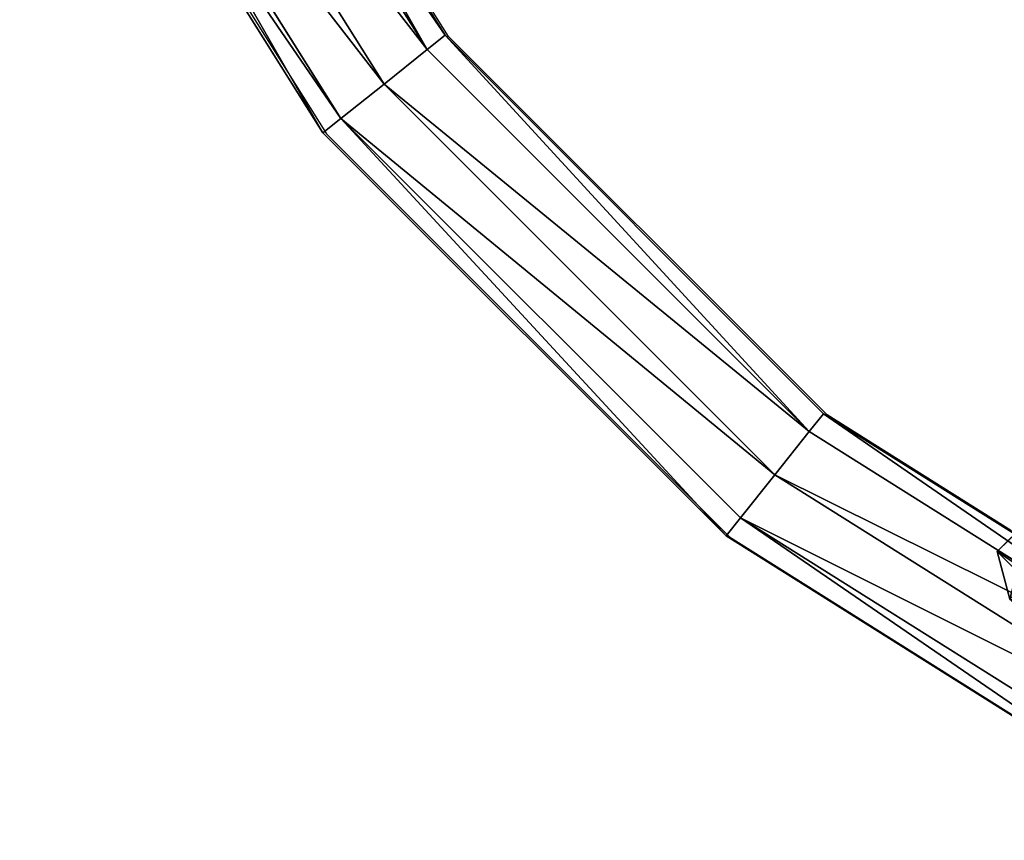
# Model space of a CAD drawing. Units: centimetres. Extents: x -1234 to 1234, y -614 to 616.
# Drawn here: x -1232 to -1222, y 35 to 43 of the extents above; entities that cross this region are included whole.
import ezdxf

# ---------------------------------------------------------------- set-up
doc = ezdxf.new("R2010")
doc.units = ezdxf.units.CM
doc.header["$LTSCALE"] = 2.54
doc.layers.get('0').update_dxf_attribs({"true_color": 0xff5454})
doc.layers.add('VP-EQ', color=7, linetype='Continuous', true_color=0x8a3492, plot=False)

# ---------------------------------------------------------------- blocks, each defined once
blk = doc.blocks.new('Grupuj_1')
at = {"color": 0}
for p, q in [((0.7228, 1.7), (0, 1.2845)), ((0.7228, 1.7), (0, 1.2845)), ((0.7228, 1.7, 0.5), (0, 1.2845, 0.5)), ((0.7228, 1.7, 0.5), (0, 1.2845, 0.5)), ((0.7228, 1.7), (1.7835, 1.7)), ((0.7228, 1.7), (0.7228, 1.7, 0.5)), ((0.7228, 1.7), (1.7835, 1.7)), ((0.7228, 1.7), (0.7228, 1.7, 0.5)), ((0.7228, 1.7, 0.5), (1.7835, 1.7, 0.5)), ((0.7228, 1.7, 0.5), (1.7835, 1.7, 0.5)), ((1.7835, 1.7), (2.5063, 1.2845)), ((1.7835, 1.7), (2.5063, 1.2845)), ((1.7835, 1.7), (1.7835, 1.7, 0.5)), ((1.7835, 1.7, 0.5), (2.5063, 1.2845, 0.5)), ((1.7835, 1.7), (1.7835, 1.7, 0.5)), ((1.7835, 1.7, 0.5), (2.5063, 1.2845, 0.5)), ((0, 0.4155), (0, 1.2845)), ((0, 0.4155), (0, 1.2845)), ((0, 0.4155, 0.5), (0, 1.2845, 0.5)), ((0, 1.2845), (0, 1.2845, 0.5)), ((0, 1.2845), (0, 1.2845, 0.5)), ((0, 0.4155, 0.5), (0, 1.2845, 0.5)), ((2.5063, 1.2845), (2.5063, 0.4155)), ((2.5063, 1.2845), (2.5063, 1.2845, 0.5)), ((2.5063, 1.2845), (2.5063, 0.4155)), ((2.5063, 1.2845), (2.5063, 1.2845, 0.5)), ((2.5063, 1.2845, 0.5), (2.5063, 0.4155, 0.5)), ((2.5063, 1.2845, 0.5), (2.5063, 0.4155, 0.5)), ((0.7228, 0), (0, 0.4155)), ((0.7228, 0), (0, 0.4155)), ((0.7228, 0, 0.5), (0, 0.4155, 0.5)), ((0, 0.4155), (0, 0.4155, 0.5)), ((0, 0.4155), (0, 0.4155, 0.5)), ((0.7228, 0, 0.5), (0, 0.4155, 0.5)), ((1.7835, 0), (2.5063, 0.4155)), ((1.7835, 0), (2.5063, 0.4155)), ((1.7835, 0, 0.5), (2.5063, 0.4155, 0.5)), ((1.7835, 0, 0.5), (2.5063, 0.4155, 0.5)), ((2.5063, 0.4155), (2.5063, 0.4155, 0.5)), ((2.5063, 0.4155), (2.5063, 0.4155, 0.5)), ((1.7835, 0), (0.7228, 0)), ((0.7228, 0), (0.7228, 0, 0.5)), ((1.7835, 0), (0.7228, 0)), ((1.7835, 0, 0.5), (0.7228, 0, 0.5)), ((0.7228, 0), (0.7228, 0, 0.5)), ((1.7835, 0, 0.5), (0.7228, 0, 0.5)), ((1.7835, 0), (1.7835, 0, 0.5)), ((1.7835, 0), (1.7835, 0, 0.5))]:
    blk.add_line(p, q, dxfattribs=at)
mesh = blk.add_polyface(dxfattribs=at)
corners = [(0, 1.2845), (0.7228, 0), (0, 0.4155), (0.7228, 1.7), (1.7835, 1.7), (1.7835, 0), (2.5063, 1.2845), (2.5063, 0.4155)]
mesh.append_faces([[corners[k] for k in face] for face in [(0, 1, 2), (5, 6, 7)]], dxfattribs={"vtx0": -1, "color": 0})
mesh.append_faces([[corners[k] for k in face] for face in [(1, 4, 5)]], dxfattribs={"vtx0": -1, "vtx1": -1, "color": 0})
mesh.append_faces([[corners[k] for k in face] for face in [(1, 0, 3), (1, 3, 4), (5, 4, 6)]], dxfattribs={"vtx0": -1, "vtx2": -1, "color": 0})
mesh = blk.add_polyface(dxfattribs=at)
corners = [(0, 1.2845), (0.7228, 1.7, 0.5), (0.7228, 1.7), (0, 1.2845, 0.5)]
mesh.append_faces([[corners[k] for k in face] for face in [(0, 1, 2), (1, 0, 3)]], dxfattribs={"vtx0": -1, "color": 0})
mesh = blk.add_polyface(dxfattribs=at)
corners = [(0.7228, 0, 0.5), (0, 1.2845, 0.5), (0, 0.4155, 0.5), (0.7228, 1.7, 0.5), (1.7835, 1.7, 0.5), (1.7835, 0, 0.5), (2.5063, 1.2845, 0.5), (2.5063, 0.4155, 0.5)]
mesh.append_faces([[corners[k] for k in face] for face in [(0, 1, 2), (6, 5, 7)]], dxfattribs={"vtx0": -1, "color": 0})
mesh.append_faces([[corners[k] for k in face] for face in [(1, 0, 3), (3, 0, 4), (4, 5, 6)]], dxfattribs={"vtx0": -1, "vtx1": -1, "color": 0})
mesh.append_faces([[corners[k] for k in face] for face in [(4, 0, 5)]], dxfattribs={"vtx0": -1, "vtx2": -1, "color": 0})
mesh = blk.add_polyface(dxfattribs=at)
corners = [(0.7228, 1.7, 0.5), (1.7835, 1.7), (0.7228, 1.7), (1.7835, 1.7, 0.5)]
mesh.append_faces([[corners[k] for k in face] for face in [(0, 1, 2), (1, 0, 3)]], dxfattribs={"vtx0": -1, "color": 0})
mesh = blk.add_polyface(dxfattribs=at)
corners = [(1.7835, 1.7, 0.5), (2.5063, 1.2845), (1.7835, 1.7), (2.5063, 1.2845, 0.5)]
mesh.append_faces([[corners[k] for k in face] for face in [(0, 1, 2), (1, 0, 3)]], dxfattribs={"vtx0": -1, "color": 0})
mesh = blk.add_polyface(dxfattribs=at)
corners = [(0, 0.4155, 0.5), (0, 1.2845), (0, 0.4155), (0, 1.2845, 0.5)]
mesh.append_faces([[corners[k] for k in face] for face in [(0, 1, 2), (1, 0, 3)]], dxfattribs={"vtx0": -1, "color": 0})
mesh = blk.add_polyface(dxfattribs=at)
corners = [(2.5063, 1.2845), (2.5063, 0.4155, 0.5), (2.5063, 0.4155), (2.5063, 1.2845, 0.5)]
mesh.append_faces([[corners[k] for k in face] for face in [(0, 1, 2), (1, 0, 3)]], dxfattribs={"vtx0": -1, "color": 0})
mesh = blk.add_polyface(dxfattribs=at)
corners = [(0.7228, 0), (0, 0.4155, 0.5), (0, 0.4155), (0.7228, 0, 0.5)]
mesh.append_faces([[corners[k] for k in face] for face in [(0, 1, 2), (1, 0, 3)]], dxfattribs={"vtx0": -1, "color": 0})
mesh = blk.add_polyface(dxfattribs=at)
corners = [(2.5063, 0.4155, 0.5), (1.7835, 0), (2.5063, 0.4155), (1.7835, 0, 0.5)]
mesh.append_faces([[corners[k] for k in face] for face in [(0, 1, 2), (1, 0, 3)]], dxfattribs={"vtx0": -1, "color": 0})
mesh = blk.add_polyface(dxfattribs=at)
corners = [(1.7835, 0, 0.5), (0.7228, 0), (1.7835, 0), (0.7228, 0, 0.5)]
mesh.append_faces([[corners[k] for k in face] for face in [(0, 1, 2), (1, 0, 3)]], dxfattribs={"vtx0": -1, "color": 0})
blk = doc.blocks.new('3DGeom-1687_Defintion')
at = {"color": 253, "true_color": 0xa5aaae, "xscale": 1332.167535723947, "yscale": 1332.167535723947, "zscale": 1332.167535723946, "rotation": 270.0000000000001}
blk.add_blockref('Grupuj_1', (-1026, 1999, -372), dxfattribs=at)
blk = doc.blocks.new('Grupuj_4')
at = {"color": 0, "extrusion": (-0.589445, -0.547161, 0.59428)}
ref = blk.add_blockref('3DGeom-1687_Defintion', (-9.9167, 17.8722, -0.3201), dxfattribs=dict(at, xscale=0.0007796503141196775, yscale=0.0007505092441554466, zscale=-0.0007233295431599083, rotation=213.2383579605611))
ref.add_attrib('Skp_ComponentInstanceName', 'oczko', (0, 0), dxfattribs={"height": 0.2})
blk = doc.blocks.new('Grupuj_14')
at = {"color": 0}
for p, q in [((45.6985, 14.6764, 0.8), (42.9297, 10.2699, 0.8)), ((45.6985, 14.6764, 0.8), (42.9297, 10.2699, 0.8)), ((43.1037, 10.1311, 0.2343), (45.899, 14.5798, 0.2343)), ((43.1037, 10.1311, 0.2343), (45.899, 14.5798, 0.2343)), ((43.1037, 10.1311, 1.3657), (45.899, 14.5798, 1.3657)), ((43.1037, 10.1311, 1.3657), (45.899, 14.5798, 1.3657)), ((43.5238, 9.7961), (46.3831, 14.3467)), ((43.5238, 9.7961), (46.3831, 14.3467)), ((43.5238, 9.7961, 1.6), (46.3831, 14.3467, 1.6)), ((43.5238, 9.7961, 1.6), (46.3831, 14.3467, 1.6)), ((43.9439, 9.4611, 0.2343), (46.8672, 14.1135, 0.2343)), ((43.9439, 9.4611, 0.2343), (46.8672, 14.1135, 0.2343)), ((43.9439, 9.4611, 1.3657), (46.8672, 14.1135, 1.3657)), ((43.9439, 9.4611, 1.3657), (46.8672, 14.1135, 1.3657)), ((44.1179, 9.3223, 0.8), (47.0678, 14.017, 0.8)), ((44.1179, 9.3223, 0.8), (47.0678, 14.017, 0.8)), ((42.9297, 10.2699, 0.8), (39.2499, 6.59, 0.8)), ((42.9297, 10.2699, 0.8), (39.2499, 6.59, 0.8)), ((43.1037, 10.1311, 0.2343), (42.9297, 10.2699, 0.8)), ((42.9297, 10.2699, 0.8), (43.1037, 10.1311, 1.3657)), ((43.1037, 10.1311, 0.2343), (42.9297, 10.2699, 0.8)), ((42.9297, 10.2699, 0.8), (43.1037, 10.1311, 1.3657)), ((39.3886, 6.416, 0.2343), (43.1037, 10.1311, 0.2343)), ((39.3886, 6.416, 1.3657), (43.1037, 10.1311, 1.3657)), ((39.3886, 6.416, 0.2343), (43.1037, 10.1311, 0.2343)), ((39.3886, 6.416, 1.3657), (43.1037, 10.1311, 1.3657)), ((43.1037, 10.1311, 1.3657), (43.5238, 9.7961, 1.6)), ((43.5238, 9.7961), (43.1037, 10.1311, 0.2343)), ((43.5238, 9.7961), (43.1037, 10.1311, 0.2343)), ((43.1037, 10.1311, 1.3657), (43.5238, 9.7961, 1.6)), ((39.7236, 5.9959), (43.5238, 9.7961)), ((39.7236, 5.9959, 1.6), (43.5238, 9.7961, 1.6)), ((39.7236, 5.9959), (43.5238, 9.7961)), ((39.7236, 5.9959, 1.6), (43.5238, 9.7961, 1.6)), ((43.9439, 9.4611, 0.2343), (43.5238, 9.7961)), ((43.5238, 9.7961, 1.6), (43.9439, 9.4611, 1.3657)), ((43.9439, 9.4611, 0.2343), (43.5238, 9.7961)), ((43.5238, 9.7961, 1.6), (43.9439, 9.4611, 1.3657)), ((40.0587, 5.5758, 0.2343), (43.9439, 9.4611, 0.2343)), ((40.0587, 5.5758, 0.2343), (43.9439, 9.4611, 0.2343)), ((40.0587, 5.5758, 1.3657), (43.9439, 9.4611, 1.3657)), ((40.0587, 5.5758, 1.3657), (43.9439, 9.4611, 1.3657)), ((44.1179, 9.3223, 0.8), (43.9439, 9.4611, 0.2343)), ((43.9439, 9.4611, 1.3657), (44.1179, 9.3223, 0.8)), ((44.1179, 9.3223, 0.8), (43.9439, 9.4611, 0.2343)), ((43.9439, 9.4611, 1.3657), (44.1179, 9.3223, 0.8)), ((40.1974, 5.4018, 0.8), (44.1179, 9.3223, 0.8)), ((40.1974, 5.4018, 0.8), (44.1179, 9.3223, 0.8)), ((39.2499, 6.59, 0.8), (34.8434, 3.8213, 0.8)), ((39.2499, 6.59, 0.8), (34.8434, 3.8213, 0.8)), ((39.3886, 6.416, 0.2343), (39.2499, 6.59, 0.8)), ((39.2499, 6.59, 0.8), (39.3886, 6.416, 1.3657)), ((39.2499, 6.59, 0.8), (39.3886, 6.416, 1.3657)), ((39.3886, 6.416, 0.2343), (39.2499, 6.59, 0.8)), ((34.94, 3.6207, 0.2343), (39.3886, 6.416, 0.2343)), ((34.94, 3.6207, 1.3657), (39.3886, 6.416, 1.3657)), ((34.94, 3.6207, 1.3657), (39.3886, 6.416, 1.3657)), ((34.94, 3.6207, 0.2343), (39.3886, 6.416, 0.2343)), ((39.7236, 5.9959), (39.3886, 6.416, 0.2343)), ((39.3886, 6.416, 1.3657), (39.7236, 5.9959, 1.6)), ((39.7236, 5.9959), (39.3886, 6.416, 0.2343)), ((39.3886, 6.416, 1.3657), (39.7236, 5.9959, 1.6)), ((35.1731, 3.1366), (39.7236, 5.9959)), ((35.1731, 3.1366), (39.7236, 5.9959)), ((35.1731, 3.1366, 1.6), (39.7236, 5.9959, 1.6)), ((35.1731, 3.1366, 1.6), (39.7236, 5.9959, 1.6)), ((40.0587, 5.5758, 0.2343), (39.7236, 5.9959)), ((40.0587, 5.5758, 0.2343), (39.7236, 5.9959)), ((39.7236, 5.9959, 1.6), (40.0587, 5.5758, 1.3657)), ((39.7236, 5.9959, 1.6), (40.0587, 5.5758, 1.3657)), ((35.4062, 2.6525, 0.2343), (40.0587, 5.5758, 0.2343)), ((35.4062, 2.6525, 0.2343), (40.0587, 5.5758, 0.2343)), ((35.4062, 2.6525, 1.3657), (40.0587, 5.5758, 1.3657)), ((35.4062, 2.6525, 1.3657), (40.0587, 5.5758, 1.3657)), ((40.1974, 5.4018, 0.8), (40.0587, 5.5758, 0.2343)), ((40.1974, 5.4018, 0.8), (40.0587, 5.5758, 0.2343)), ((40.0587, 5.5758, 1.3657), (40.1974, 5.4018, 0.8)), ((40.0587, 5.5758, 1.3657), (40.1974, 5.4018, 0.8)), ((35.5028, 2.452, 0.8), (40.1974, 5.4018, 0.8)), ((35.5028, 2.452, 0.8), (40.1974, 5.4018, 0.8))]:
    blk.add_line(p, q, dxfattribs=at)
mesh = blk.add_polyface(dxfattribs=at)
corners = [(42.9297, 10.2699, 0.8), (45.899, 14.5798, 0.2343), (43.1037, 10.1311, 0.2343), (45.6985, 14.6764, 0.8)]
mesh.append_faces([[corners[k] for k in face] for face in [(0, 1, 2), (1, 0, 3)]], dxfattribs={"vtx0": -1, "color": 0})
mesh = blk.add_polyface(dxfattribs=at)
corners = [(45.899, 14.5798, 1.3657), (42.9297, 10.2699, 0.8), (43.1037, 10.1311, 1.3657), (45.6985, 14.6764, 0.8)]
mesh.append_faces([[corners[k] for k in face] for face in [(0, 1, 2), (1, 0, 3)]], dxfattribs={"vtx0": -1, "color": 0})
mesh = blk.add_polyface(dxfattribs=at)
corners = [(45.899, 14.5798, 0.2343), (43.5238, 9.7961), (43.1037, 10.1311, 0.2343), (46.3831, 14.3467)]
mesh.append_faces([[corners[k] for k in face] for face in [(0, 1, 2), (1, 0, 3)]], dxfattribs={"vtx0": -1, "color": 0})
mesh = blk.add_polyface(dxfattribs=at)
corners = [(43.5238, 9.7961, 1.6), (45.899, 14.5798, 1.3657), (43.1037, 10.1311, 1.3657), (46.3831, 14.3467, 1.6)]
mesh.append_faces([[corners[k] for k in face] for face in [(0, 1, 2), (1, 0, 3)]], dxfattribs={"vtx0": -1, "color": 0})
mesh = blk.add_polyface(dxfattribs=at)
corners = [(46.3831, 14.3467), (43.9439, 9.4611, 0.2343), (43.5238, 9.7961), (46.8672, 14.1135, 0.2343)]
mesh.append_faces([[corners[k] for k in face] for face in [(0, 1, 2), (1, 0, 3)]], dxfattribs={"vtx0": -1, "color": 0})
mesh = blk.add_polyface(dxfattribs=at)
corners = [(43.9439, 9.4611, 1.3657), (46.3831, 14.3467, 1.6), (43.5238, 9.7961, 1.6), (46.8672, 14.1135, 1.3657)]
mesh.append_faces([[corners[k] for k in face] for face in [(0, 1, 2), (1, 0, 3)]], dxfattribs={"vtx0": -1, "color": 0})
mesh = blk.add_polyface(dxfattribs=at)
corners = [(43.9439, 9.4611, 0.2343), (47.0678, 14.017, 0.8), (44.1179, 9.3223, 0.8), (46.8672, 14.1135, 0.2343)]
mesh.append_faces([[corners[k] for k in face] for face in [(0, 1, 2), (1, 0, 3)]], dxfattribs={"vtx0": -1, "color": 0})
mesh = blk.add_polyface(dxfattribs=at)
corners = [(47.0678, 14.017, 0.8), (43.9439, 9.4611, 1.3657), (44.1179, 9.3223, 0.8), (46.8672, 14.1135, 1.3657)]
mesh.append_faces([[corners[k] for k in face] for face in [(0, 1, 2), (1, 0, 3)]], dxfattribs={"vtx0": -1, "color": 0})
mesh = blk.add_polyface(dxfattribs=at)
corners = [(39.2499, 6.59, 0.8), (43.1037, 10.1311, 0.2343), (39.3886, 6.416, 0.2343), (42.9297, 10.2699, 0.8)]
mesh.append_faces([[corners[k] for k in face] for face in [(0, 1, 2), (1, 0, 3)]], dxfattribs={"vtx0": -1, "color": 0})
mesh = blk.add_polyface(dxfattribs=at)
corners = [(43.1037, 10.1311, 1.3657), (39.2499, 6.59, 0.8), (39.3886, 6.416, 1.3657), (42.9297, 10.2699, 0.8)]
mesh.append_faces([[corners[k] for k in face] for face in [(0, 1, 2), (1, 0, 3)]], dxfattribs={"vtx0": -1, "color": 0})
mesh = blk.add_polyface(dxfattribs=at)
corners = [(39.7236, 5.9959, 1.6), (43.1037, 10.1311, 1.3657), (39.3886, 6.416, 1.3657), (43.5238, 9.7961, 1.6)]
mesh.append_faces([[corners[k] for k in face] for face in [(0, 1, 2), (1, 0, 3)]], dxfattribs={"vtx0": -1, "color": 0})
mesh = blk.add_polyface(dxfattribs=at)
corners = [(43.1037, 10.1311, 0.2343), (39.7236, 5.9959), (39.3886, 6.416, 0.2343), (43.5238, 9.7961)]
mesh.append_faces([[corners[k] for k in face] for face in [(0, 1, 2), (1, 0, 3)]], dxfattribs={"vtx0": -1, "color": 0})
mesh = blk.add_polyface(dxfattribs=at)
corners = [(43.5238, 9.7961), (40.0587, 5.5758, 0.2343), (39.7236, 5.9959), (43.9439, 9.4611, 0.2343)]
mesh.append_faces([[corners[k] for k in face] for face in [(0, 1, 2), (1, 0, 3)]], dxfattribs={"vtx0": -1, "color": 0})
mesh = blk.add_polyface(dxfattribs=at)
corners = [(40.0587, 5.5758, 1.3657), (43.5238, 9.7961, 1.6), (39.7236, 5.9959, 1.6), (43.9439, 9.4611, 1.3657)]
mesh.append_faces([[corners[k] for k in face] for face in [(0, 1, 2), (1, 0, 3)]], dxfattribs={"vtx0": -1, "color": 0})
mesh = blk.add_polyface(dxfattribs=at)
corners = [(40.0587, 5.5758, 0.2343), (44.1179, 9.3223, 0.8), (40.1974, 5.4018, 0.8), (43.9439, 9.4611, 0.2343)]
mesh.append_faces([[corners[k] for k in face] for face in [(0, 1, 2), (1, 0, 3)]], dxfattribs={"vtx0": -1, "color": 0})
mesh = blk.add_polyface(dxfattribs=at)
corners = [(44.1179, 9.3223, 0.8), (40.0587, 5.5758, 1.3657), (40.1974, 5.4018, 0.8), (43.9439, 9.4611, 1.3657)]
mesh.append_faces([[corners[k] for k in face] for face in [(0, 1, 2), (1, 0, 3)]], dxfattribs={"vtx0": -1, "color": 0})
mesh = blk.add_polyface(dxfattribs=at)
corners = [(34.94, 3.6207, 1.3657), (39.2499, 6.59, 0.8), (34.8434, 3.8213, 0.8), (39.3886, 6.416, 1.3657)]
mesh.append_faces([[corners[k] for k in face] for face in [(0, 1, 2), (1, 0, 3)]], dxfattribs={"vtx0": -1, "color": 0})
mesh = blk.add_polyface(dxfattribs=at)
corners = [(34.8434, 3.8213, 0.8), (39.3886, 6.416, 0.2343), (34.94, 3.6207, 0.2343), (39.2499, 6.59, 0.8)]
mesh.append_faces([[corners[k] for k in face] for face in [(0, 1, 2), (1, 0, 3)]], dxfattribs={"vtx0": -1, "color": 0})
mesh = blk.add_polyface(dxfattribs=at)
corners = [(39.3886, 6.416, 0.2343), (35.1731, 3.1366), (34.94, 3.6207, 0.2343), (39.7236, 5.9959)]
mesh.append_faces([[corners[k] for k in face] for face in [(0, 1, 2), (1, 0, 3)]], dxfattribs={"vtx0": -1, "color": 0})
mesh = blk.add_polyface(dxfattribs=at)
corners = [(35.1731, 3.1366, 1.6), (39.3886, 6.416, 1.3657), (34.94, 3.6207, 1.3657), (39.7236, 5.9959, 1.6)]
mesh.append_faces([[corners[k] for k in face] for face in [(0, 1, 2), (1, 0, 3)]], dxfattribs={"vtx0": -1, "color": 0})
mesh = blk.add_polyface(dxfattribs=at)
corners = [(39.7236, 5.9959), (35.4062, 2.6525, 0.2343), (35.1731, 3.1366), (40.0587, 5.5758, 0.2343)]
mesh.append_faces([[corners[k] for k in face] for face in [(0, 1, 2), (1, 0, 3)]], dxfattribs={"vtx0": -1, "color": 0})
mesh = blk.add_polyface(dxfattribs=at)
corners = [(35.4062, 2.6525, 1.3657), (39.7236, 5.9959, 1.6), (35.1731, 3.1366, 1.6), (40.0587, 5.5758, 1.3657)]
mesh.append_faces([[corners[k] for k in face] for face in [(0, 1, 2), (1, 0, 3)]], dxfattribs={"vtx0": -1, "color": 0})
mesh = blk.add_polyface(dxfattribs=at)
corners = [(40.1974, 5.4018, 0.8), (35.4062, 2.6525, 0.2343), (40.0587, 5.5758, 0.2343), (35.5028, 2.452, 0.8)]
mesh.append_faces([[corners[k] for k in face] for face in [(0, 1, 2), (1, 0, 3)]], dxfattribs={"vtx0": -1, "color": 0})
mesh = blk.add_polyface(dxfattribs=at)
corners = [(40.0587, 5.5758, 1.3657), (35.5028, 2.452, 0.8), (40.1974, 5.4018, 0.8), (35.4062, 2.6525, 1.3657)]
mesh.append_faces([[corners[k] for k in face] for face in [(0, 1, 2), (1, 0, 3)]], dxfattribs={"vtx0": -1, "color": 0})
blk = doc.blocks.new('Grupuj_12')
at = {"color": 9, "true_color": 0xc8c8c8}
blk.add_blockref('Grupuj_14', (0, 0, 42.9745), dxfattribs=at)
at = {"color": 0, "extrusion": (0.859809, -0.241931, 0.449664), "rotation": 11.60122838052818}
blk.add_blockref('Grupuj_4', (26.217, 5.5871, 40.2112), dxfattribs=at)
blk = doc.blocks.new('Grupuj_47')
at = {"color": 0}
blk.add_blockref('Grupuj_12', (0.2123, 0), dxfattribs=at)
blk = doc.blocks.new('Grupuj_56')
at = {"color": 0}
blk.add_blockref('Grupuj_47', (32.6103, 0, 260.434), dxfattribs=at)
blk = doc.blocks.new('2432')
at = {"color": 0}
blk.add_blockref('Grupuj_56', (178.8705, -179.9852, 3.6466), dxfattribs=at)
blk = doc.blocks.new('Grupuj_133')
at = {"color": 0, "rotation": 180}
blk.add_blockref('2432', (394.587, 180.6501, 0.0493), dxfattribs=at)
blk = doc.blocks.new('2421')
at = {"color": 0}
blk.add_blockref('Grupuj_133', (-158.0342, -109.4723, -0.0493), dxfattribs=at)
blk = doc.blocks.new('Grupuj_245')
at = {"color": 0}
blk.add_blockref('2421', (635.6464, 2216.7569, 0.0493), dxfattribs=at)
blk = doc.blocks.new('2405A_top')
at = {"color": 0}
for p, q in [((-1231.5079, 45.1429), (-1228.5581, 40.4482)), ((-1227.3699, 41.3958), (-1228.6981, 43.5097)), ((-1223.69, 37.7159), (-1227.3699, 41.3958)), ((-1228.5581, 40.4482), (-1224.6376, 36.5277)), ((-1221.8946, 36.5878), (-1223.69, 37.7159)), ((-1224.6376, 36.5277), (-1219.9429, 33.5779))]:
    blk.add_line(p, q, dxfattribs=at)

msp = doc.modelspace()

# ---------------------------------------------------------------- block references
at = {"color": 0}
msp.add_blockref('2405A_top', (-0.2472, 0.9931), dxfattribs=at)
at = {"layer": 'VP-EQ', "color": 0, "rotation": 90.00000000000001}
msp.add_blockref('Grupuj_245', (1233.6787, -578.8567, 0), dxfattribs=at)

doc.saveas('drawing.dxf')
